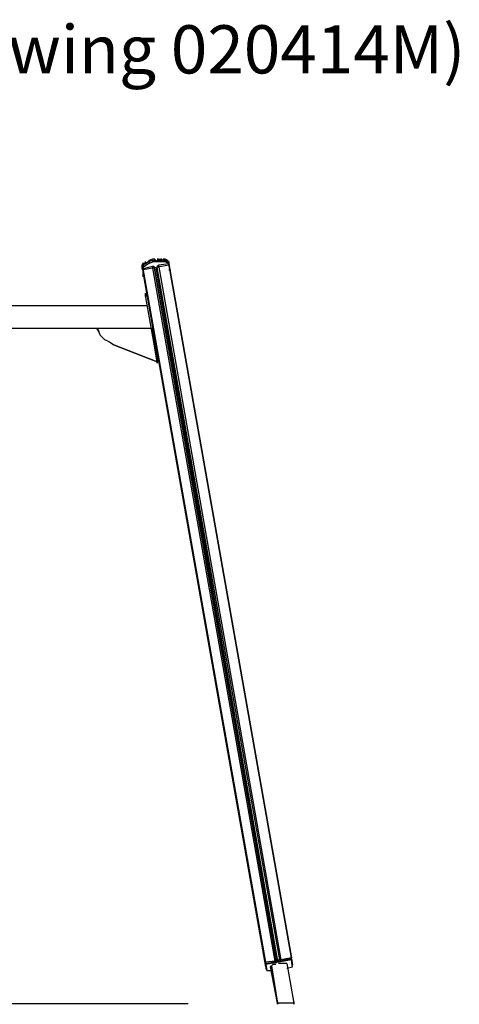
# Model space of a CAD drawing. Extents: x -2143 to 2557, y -402 to 3173.
# Drawn here: x 961 to 2557, y -402 to 3173 of the extents above; entities that cross this region are included whole.
import ezdxf

# ---------------------------------------------------------------- set-up
doc = ezdxf.new("R2010")
doc.units = 0
doc.header["$LTSCALE"] = 5
doc.layers.get('0').update_dxf_attribs({"linetype": 'CONTINUOUS'})
for name, color, linetype in [('Lg_area', 4, 'CONTINUOUS'), ('Lg_base', 40, 'CONTINUOUS'), ('Lg_dim', 7, 'CONTINUOUS'), ('Lg_prod', 40, 'CONTINUOUS'), ('Lg_txt', 4, 'CONTINUOUS')]:
    doc.layers.add(name, color=color, linetype=linetype)
doc.styles.add('LG1', font='ARIAL.TTF', dxfattribs={"height": 185})
doc.styles.add('LG2', font='ARIBLK.TTF', dxfattribs={"height": 185})

# ---------------------------------------------------------------- blocks, each defined once
blk = doc.blocks.new('prodnum')
at = {"layer": 'Lg_txt'}
for s, height, style, p in [('LAPPSET', 175, 'LG2', (0, 0)), ('®', 60, 'LG1', (1232.6, -2.3))]:
    blk.add_text(s, height=height, dxfattribs=dict(at, style=style)).set_placement(p)
at = {"layer": 'Lg_txt', "style": 'LG1'}
blk.add_attdef('PRODNUM', (1500, 0), '', height=175, dxfattribs=at)
blk = doc.blocks.new('000104S')
at = {"layer": 'Lg_base'}
for p, q in [((1896.6976, -397.9678), (1871.2954, -266.7231)), ((1875.5291, -262.4894), (1896.6976, -397.9678)), ((1930.5672, -254.022), (1955.9694, -397.9678)), ((1896.6976, -393.7341), (1896.6976, -402.2015)), ((1896.6976, -397.9678), (1896.6976, -402.2015)), ((1896.6976, -402.2015), (1896.6976, -397.9678)), ((1896.6976, -402.2015), (1896.6976, -397.9678)), ((1896.6976, -397.9678), (1900.9313, -397.9678)), ((1896.6976, -397.9678), (1900.9313, -397.9678)), ((1905.165, -397.9678), (1900.9313, -397.9678)), ((1905.165, -397.9678), (1900.9313, -397.9678)), ((1909.3987, -397.9678), (1905.165, -397.9678)), ((1909.3987, -397.9678), (1905.165, -397.9678)), ((1917.8661, -397.9678), (1909.3987, -397.9678)), ((1917.8661, -397.9678), (1909.3987, -397.9678)), ((1922.0998, -397.9678), (1917.8661, -397.9678)), ((1922.0998, -397.9678), (1917.8661, -397.9678)), ((1930.5672, -397.9678), (1922.0998, -397.9678)), ((1930.5672, -397.9678), (1922.0998, -397.9678)), ((1939.0346, -397.9678), (1930.5672, -397.9678)), ((1939.0346, -397.9678), (1930.5672, -397.9678)), ((1943.2683, -397.9678), (1939.0346, -397.9678)), ((1943.2683, -397.9678), (1939.0346, -397.9678)), ((1947.502, -397.9678), (1943.2683, -397.9678)), ((1947.502, -397.9678), (1943.2683, -397.9678)), ((1951.7357, -397.9678), (1947.502, -397.9678)), ((1951.7357, -397.9678), (1947.502, -397.9678)), ((1955.9694, -397.9678), (1951.7357, -397.9678)), ((1955.9694, -397.9678), (1951.7357, -397.9678)), ((1955.9694, -393.7341), (1955.9694, -402.2015)), ((1955.9694, -402.2015), (1955.9694, -393.7341)), ((1955.9694, -393.7341), (1955.9694, -402.2015)), ((1955.9694, -402.2015), (1955.9694, -393.7341))]:
    blk.add_line(p, q, dxfattribs=at)
at = {"layer": 'Lg_prod'}
for p, q in [((1409.8221, 2290.4317), (1409.8221, 2286.198)), ((1409.8221, 2286.198), (1409.8221, 2290.4317)), ((1409.8221, 2281.9643), (1418.2895, 2290.4317)), ((1409.8221, 2290.4317), (1409.8221, 2286.198)), ((1409.8221, 2286.198), (1409.8221, 2290.4317)), ((1418.2895, 2290.4317), (1409.8221, 2286.198)), ((1409.8221, 2290.4317), (1409.8221, 2286.198)), ((1409.8221, 2286.198), (1409.8221, 2290.4317)), ((1418.2895, 2290.4317), (1414.0558, 2286.198)), ((1418.2895, 2290.4317), (1418.2895, 2294.6654)), ((1418.2895, 2290.4317), (1430.9906, 2294.6654)), ((1430.9906, 2294.6654), (1418.2895, 2286.198)), ((1418.2895, 2290.4317), (1430.9906, 2294.6654)), ((1422.5232, 2290.4317), (1418.2895, 2290.4317)), ((1422.5232, 2290.4317), (1430.9906, 2298.8991)), ((1430.9906, 2294.6654), (1422.5232, 2290.4317)), ((1422.5232, 2290.4317), (1430.9906, 2294.6654)), ((1426.7569, 2286.198), (1435.2243, 2290.4317)), ((1443.6917, 2303.1328), (1430.9906, 2298.8991)), ((1430.9906, 2294.6654), (1439.458, 2298.8991)), ((1430.9906, 2294.6654), (1439.458, 2298.8991)), ((1430.9906, 2298.8991), (1430.9906, 2290.4317)), ((1439.458, 2298.8991), (1430.9906, 2294.6654)), ((1435.2243, 2290.4317), (1447.9254, 2294.6654)), ((1443.6917, 2298.8991), (1439.458, 2298.8991)), ((1439.458, 2298.8991), (1443.6917, 2298.8991)), ((1443.6917, 2298.8991), (1439.458, 2298.8991)), ((1439.458, 2298.8991), (1443.6917, 2298.8991)), ((1452.1591, 2303.1328), (1443.6917, 2303.1328)), ((1443.6917, 2298.8991), (1452.1591, 2298.8991)), ((1452.1591, 2298.8991), (1443.6917, 2294.6654)), ((1443.6917, 2294.6654), (1452.1591, 2298.8991)), ((1443.6917, 2294.6654), (1447.9254, 2294.6654)), ((1452.1591, 2298.8991), (1447.9254, 2298.8991)), ((1447.9254, 2298.8991), (1452.1591, 2298.8991)), ((1447.9254, 2294.6654), (1456.3928, 2294.6654)), ((1452.1591, 2303.1328), (1452.1591, 2298.8991)), ((1452.1591, 2298.8991), (1464.8602, 2298.8991)), ((1456.3928, 2294.6654), (1469.0939, 2294.6654)), ((1464.8602, 2303.1328), (1460.6265, 2303.1328)), ((1460.6265, 2303.1328), (1464.8602, 2303.1328)), ((1460.6265, 2303.1328), (1473.3276, 2303.1328)), ((1477.5613, 2298.8991), (1464.8602, 2298.8991)), ((1469.0939, 2294.6654), (1481.795, 2294.6654)), ((1477.5613, 2303.1328), (1473.3276, 2303.1328)), ((1473.3276, 2303.1328), (1477.5613, 2303.1328)), ((1473.3276, 2303.1328), (1486.0287, 2298.8991)), ((1477.5613, 2298.8991), (1490.2624, 2298.8991)), ((1490.2624, 2298.8991), (1477.5613, 2298.8991)), ((1490.2624, 2303.1328), (1481.795, 2303.1328)), ((1494.4961, 2298.8991), (1481.795, 2303.1328)), ((1481.795, 2294.6654), (1490.2624, 2294.6654)), ((1481.795, 2294.6654), (1490.2624, 2294.6654)), ((1490.2624, 2298.8991), (1486.0287, 2298.8991)), ((1490.2624, 2298.8991), (1486.0287, 2298.8991)), ((1490.2624, 2303.1328), (1494.4961, 2298.8991)), ((1490.2624, 2303.1328), (1494.4961, 2298.8991)), ((1490.2624, 2303.1328), (1494.4961, 2298.8991)), ((1494.4961, 2298.8991), (1490.2624, 2298.8991)), ((1494.4961, 2298.8991), (1490.2624, 2298.8991)), ((1494.4961, 2298.8991), (1490.2624, 2298.8991)), ((1490.2624, 2298.8991), (1494.4961, 2298.8991)), ((1490.2624, 2298.8991), (1498.7298, 2294.6654)), ((1494.4961, 2298.8991), (1490.2624, 2298.8991)), ((1494.4961, 2298.8991), (1490.2624, 2298.8991)), ((1490.2624, 2298.8991), (1494.4961, 2298.8991)), ((1490.2624, 2294.6654), (1502.9635, 2290.4317)), ((1498.7298, 2290.4317), (1490.2624, 2294.6654)), ((1498.7298, 2290.4317), (1490.2624, 2294.6654)), ((1494.4961, 2303.1328), (1494.4961, 2298.8991)), ((1494.4961, 2298.8991), (1494.4961, 2303.1328)), ((1494.4961, 2303.1328), (1494.4961, 2298.8991)), ((1494.4961, 2298.8991), (1494.4961, 2303.1328)), ((1494.4961, 2303.1328), (1494.4961, 2298.8991)), ((1494.4961, 2298.8991), (1494.4961, 2303.1328)), ((1494.4961, 2303.1328), (1494.4961, 2298.8991)), ((1494.4961, 2303.1328), (1494.4961, 2298.8991)), ((1494.4961, 2298.8991), (1494.4961, 2303.1328)), ((1494.4961, 2303.1328), (1494.4961, 2298.8991)), ((1494.4961, 2303.1328), (1494.4961, 2294.6654)), ((1498.7298, 2294.6654), (1494.4961, 2298.8991)), ((1498.7298, 2294.6654), (1494.4961, 2298.8991)), ((1494.4961, 2298.8991), (1498.7298, 2298.8991)), ((1498.7298, 2294.6654), (1494.4961, 2298.8991)), ((1494.4961, 2298.8991), (1498.7298, 2298.8991)), ((1494.4961, 2298.8991), (1498.7298, 2294.6654)), ((1498.7298, 2294.6654), (1494.4961, 2298.8991)), ((1498.7298, 2294.6654), (1494.4961, 2298.8991)), ((1494.4961, 2298.8991), (1498.7298, 2298.8991)), ((1494.4961, 2298.8991), (1498.7298, 2298.8991)), ((1494.4961, 2294.6654), (1494.4961, 2298.8991)), ((1494.4961, 2298.8991), (1494.4961, 2294.6654)), ((1494.4961, 2290.4317), (1494.4961, 2294.6654)), ((1494.4961, 2294.6654), (1498.7298, 2294.6654)), ((1494.4961, 2294.6654), (1498.7298, 2294.6654)), ((1494.4961, 2294.6654), (1494.4961, 2290.4317)), ((1494.4961, 2294.6654), (1494.4961, 2290.4317)), ((1494.4961, 2290.4317), (1494.4961, 2294.6654)), ((1494.4961, 2290.4317), (1494.4961, 2294.6654)), ((1498.7298, 2294.6654), (1494.4961, 2294.6654)), ((1498.7298, 2294.6654), (1494.4961, 2294.6654)), ((1498.7298, 2298.8991), (1498.7298, 2294.6654)), ((1498.7298, 2294.6654), (1498.7298, 2298.8991)), ((1498.7298, 2294.6654), (1498.7298, 2298.8991)), ((1498.7298, 2298.8991), (1498.7298, 2294.6654)), ((1498.7298, 2298.8991), (1498.7298, 2294.6654)), ((1498.7298, 2298.8991), (1498.7298, 2294.6654)), ((1502.9635, 2290.4317), (1498.7298, 2294.6654)), ((1498.7298, 2294.6654), (1502.9635, 2290.4317)), ((1498.7298, 2294.6654), (1502.9635, 2290.4317)), ((1502.9635, 2290.4317), (1498.7298, 2294.6654)), ((1498.7298, 2294.6654), (1498.7298, 2290.4317)), ((1498.7298, 2294.6654), (1498.7298, 2290.4317)), ((1502.9635, 2290.4317), (1498.7298, 2294.6654)), ((1502.9635, 2290.4317), (1498.7298, 2294.6654)), ((1498.7298, 2294.6654), (1502.9635, 2290.4317)), ((1498.7298, 2290.4317), (1502.9635, 2290.4317)), ((1502.9635, 2290.4317), (1498.7298, 2290.4317)), ((1502.9635, 2294.6654), (1502.9635, 2290.4317)), ((1502.9635, 2294.6654), (1502.9635, 2290.4317)), ((1502.9635, 2290.4317), (1502.9635, 2294.6654)), ((1502.9635, 2294.6654), (1502.9635, 2290.4317)), ((1502.9635, 2294.6654), (1502.9635, 2286.198)), ((1502.9635, 2290.4317), (1502.9635, 2294.6654)), ((1502.9635, 2281.9643), (1502.9635, 2290.4317)), ((1502.9635, 2290.4317), (1502.9635, 2281.9643)), ((1409.8221, 2286.198), (1405.5884, 2281.9643)), ((1409.8221, 2286.198), (1405.5884, 2281.9643)), ((1409.8221, 2286.198), (1405.5884, 2281.9643)), ((1405.5884, 2281.9643), (1409.8221, 2286.198)), ((1405.5884, 2277.7306), (1405.5884, 2281.9643)), ((1405.5884, 2281.9643), (1409.8221, 2281.9643)), ((1405.5884, 2281.9643), (1409.8221, 2281.9643)), ((1405.5884, 2281.9643), (1405.5884, 2277.7306)), ((1409.8221, 2281.9643), (1405.5884, 2277.7306)), ((1405.5884, 2277.7306), (1409.8221, 2281.9643)), ((1405.5884, 2281.9643), (1409.8221, 2281.9643)), ((1405.5884, 2281.9643), (1409.8221, 2281.9643)), ((1409.8221, 2281.9643), (1405.5884, 2281.9643)), ((1405.5884, 2281.9643), (1409.8221, 2281.9643)), ((1409.8221, 2281.9643), (1405.5884, 2277.7306)), ((1405.5884, 2277.7306), (1405.5884, 2281.9643)), ((1405.5884, 2281.9643), (1405.5884, 2277.7306)), ((1414.0558, 2277.7306), (1405.5884, 2273.4969)), ((1405.5884, 2273.4969), (1405.5884, 2277.7306)), ((1405.5884, 2277.7306), (1405.5884, 2269.2632)), ((1405.5884, 2269.2632), (1405.5884, 2277.7306)), ((1405.5884, 2273.4969), (1414.0558, 2277.7306)), ((1405.5884, 2277.7306), (1405.5884, 2269.2632)), ((1405.5884, 2273.4969), (1405.5884, 2269.2632)), ((1405.5884, 2269.2632), (1405.5884, 2273.4969)), ((1405.5884, 2269.2632), (1405.5884, 2273.4969)), ((1409.8221, 2265.0295), (1405.5884, 2273.4969)), ((1405.5884, 2273.4969), (1409.8221, 2265.0295)), ((1405.5884, 2269.2632), (1405.5884, 2273.4969)), ((1405.5884, 2269.2632), (1409.8221, 2260.7958)), ((1409.8221, 2260.7958), (1405.5884, 2269.2632)), ((1409.8221, 2260.7958), (1405.5884, 2269.2632)), ((1414.0558, 2286.198), (1409.8221, 2281.9643)), ((1409.8221, 2281.9643), (1414.0558, 2286.198)), ((1418.2895, 2286.198), (1409.8221, 2281.9643)), ((1409.8221, 2286.198), (1409.8221, 2281.9643)), ((1409.8221, 2286.198), (1409.8221, 2281.9643)), ((1502.9635, 2281.9643), (1409.8221, 2265.0295)), ((1409.8221, 2277.7306), (1409.8221, 2281.9643)), ((1409.8221, 2281.9643), (1409.8221, 2277.7306)), ((1409.8221, 2281.9643), (1409.8221, 2277.7306)), ((1409.8221, 2269.2632), (1443.6917, 2277.7306)), ((1409.8221, 2273.4969), (1409.8221, 2269.2632)), ((1409.8221, 2269.2632), (1409.8221, 2273.4969)), ((1409.8221, 2273.4969), (1411.9389, 2273.4969)), ((1409.8221, 2273.4969), (1411.9389, 2273.4969)), ((1409.8221, 2273.4969), (1411.9389, 2273.4969)), ((1854.3606, -249.7883), (1409.8221, 2269.2632)), ((1854.3606, -249.7883), (1409.8221, 2269.2632)), ((1409.8221, 2265.0295), (1409.8221, 2260.7958)), ((1409.8221, 2260.7958), (1409.8221, 2265.0295)), ((1409.8221, 2265.0295), (1409.8221, 2260.7958)), ((1409.8221, 2265.0295), (1409.8221, 2260.7958)), ((1854.3606, -262.4894), (1409.8221, 2260.7958)), ((1409.8221, 2260.7958), (1854.3606, -258.2557)), ((1854.3606, -262.4894), (1409.8221, 2260.7958)), ((1409.8221, 2260.7958), (1854.3606, -258.2557)), ((1409.8221, 2260.7958), (1409.8221, 2256.5621)), ((1409.8221, 2256.5621), (1409.8221, 2260.7958)), ((1409.8221, 2256.5621), (1409.8221, 2260.7958)), ((1409.8221, 2256.5621), (1409.8221, 2260.7958)), ((1854.3606, -266.7231), (1409.8221, 2256.5621)), ((1409.8221, 2252.3284), (1409.8221, 2256.5621)), ((1409.8221, 2248.0947), (1409.8221, 2256.5621)), ((1409.8221, 2256.5621), (1409.8221, 2252.3284)), ((1409.8221, 2252.3284), (1409.8221, 2256.5621)), ((1409.8221, 2248.0947), (1409.8221, 2256.5621)), ((1409.8221, 2256.5621), (1411.9389, 2256.5621)), ((1409.8221, 2252.3284), (1409.8221, 2248.0947)), ((1409.8221, 2248.0947), (1409.8221, 2252.3284)), ((1409.8221, 2248.0947), (1409.8221, 2252.3284)), ((1409.8221, 2252.3284), (1409.8221, 2248.0947)), ((1414.0558, 2277.7306), (1426.7569, 2286.198)), ((1888.2302, -245.5546), (1443.6917, 2277.7306)), ((1443.6917, 2277.7306), (1447.9254, 2277.7306)), ((1447.9254, 2277.7306), (1892.4639, -245.5546)), ((1447.9254, 2277.7306), (1892.4639, -245.5546)), ((1896.6976, -245.5546), (1452.1591, 2269.2632)), ((1456.3928, 2273.4969), (1896.6976, -245.5546)), ((1896.6976, -245.5546), (1456.3928, 2273.4969)), ((1460.6265, 2277.7306), (1464.8602, 2281.9643)), ((1905.165, -241.3209), (1460.6265, 2273.4969)), ((1502.9635, 2286.198), (1464.8602, 2281.9643)), ((1464.8602, 2281.9643), (1909.3987, -241.3209)), ((1947.502, -232.8535), (1502.9635, 2286.198)), ((1502.9635, 2286.198), (1947.502, -232.8535)), ((1507.1972, 2265.0295), (1502.9635, 2265.0295)), ((1502.9635, 2265.0295), (1507.1972, 2265.0295)), ((1507.1972, 2265.0295), (1502.9635, 2265.0295)), ((1507.1972, 2265.0295), (1502.9635, 2265.0295)), ((1507.1972, 2265.0295), (1502.9635, 2265.0295)), ((1507.1972, 2265.0295), (1502.9635, 2265.0295)), ((1502.9635, 2265.0295), (1507.1972, 2265.0295)), ((1502.9635, 2265.0295), (1507.1972, 2265.0295)), ((1502.9635, 2265.0295), (1507.1972, 2265.0295)), ((1507.1972, 2265.0295), (1502.9635, 2265.0295)), ((1507.1972, 2265.0295), (1507.1972, 2260.7958)), ((1507.1972, 2260.7958), (1507.1972, 2265.0295)), ((1409.8221, 2248.0947), (1411.9389, 2248.0947)), ((1409.8221, 2248.0947), (1409.8221, 2239.6273)), ((1409.8221, 2239.6273), (1409.8221, 2248.0947)), ((1418.2895, 2180.3555), (1418.2895, 2176.1218)), ((1418.2895, 2171.8881), (1418.2895, 2180.3555)), ((1418.2895, 2171.8881), (1418.2895, 2176.1218)), ((1418.2895, 2176.1218), (1422.5232, 2176.1218)), ((1422.5232, 2176.1218), (1418.2895, 2176.1218)), ((1418.2895, 2176.1218), (1422.5232, 2176.1218)), ((1422.5232, 2176.1218), (1418.2895, 2176.1218)), ((1422.5232, 2176.1218), (1418.2895, 2176.1218)), ((1418.2895, 2176.1218), (1418.2895, 2171.8881)), ((1418.2895, 2171.8881), (1418.2895, 2176.1218)), ((1418.2895, 2171.8881), (1418.2895, 2176.1218)), ((1418.2895, 2176.1218), (1418.2895, 2167.6544)), ((1460.6265, 1934.8009), (1418.2895, 2171.8881)), ((1460.6265, 1934.8009), (1418.2895, 2171.8881)), ((1422.5232, 2171.8881), (1418.2895, 2171.8881)), ((1418.2895, 2171.8881), (1422.5232, 2171.8881)), ((1418.2895, 2171.8881), (1422.5232, 2171.8881)), ((1418.2895, 2167.6544), (1418.2895, 2171.8881)), ((1422.5232, 2180.3555), (1422.5232, 2176.1218)), ((1422.5232, 2176.1218), (1422.5232, 2180.3555)), ((1422.5232, 2180.3555), (1422.5232, 2171.8881)), ((1422.5232, 2176.1218), (1422.5232, 2180.3555)), ((1422.5232, 2171.8881), (1422.5232, 2176.1218)), ((1422.5232, 2176.1218), (1422.5232, 2171.8881)), ((1422.5232, 2133.7848), (-1435.2243, 2133.7848)), ((1422.5232, 2133.7848), (-1435.2243, 2133.7848)), ((-1447.9254, 2053.3445), (1439.458, 2053.3445)), ((-1447.9254, 2053.3445), (1439.458, 2053.3445)), ((1240.4741, 2053.3445), (1248.9415, 2040.6434)), ((1248.9415, 2040.6434), (1240.4741, 2053.3445)), ((1253.1752, 2027.9423), (1248.9415, 2040.6434)), ((1460.6265, 1930.5672), (1439.458, 2053.3445)), ((1439.458, 2053.3445), (1460.6265, 1930.5672)), ((1464.8602, 1934.8009), (1443.6917, 2040.6434)), ((1443.6917, 2040.6434), (1464.8602, 1934.8009)), ((1261.6426, 2019.4749), (1253.1752, 2027.9423)), ((1270.11, 2011.0075), (1261.6426, 2019.4749)), ((1278.5774, 2006.7738), (1270.11, 2011.0075)), ((1287.0448, 2002.5401), (1278.5774, 2006.7738)), ((1299.7459, 1994.0727), (1287.0448, 2002.5401)), ((1299.7459, 1994.0727), (1460.6265, 1930.5672)), ((1460.6265, 1930.5672), (1299.7459, 1994.0727)), ((1460.6265, 1934.8009), (1460.6265, 1930.5672)), ((1460.6265, 1930.5672), (1464.8602, 1934.8009)), ((1460.6265, 1930.5672), (1464.8602, 1934.8009)), ((1460.6265, 1934.8009), (1460.6265, 1930.5672)), ((1460.6265, 1930.5672), (1464.8602, 1934.8009)), ((1460.6265, 1930.5672), (1464.8602, 1934.8009)), ((1464.8602, 1934.8009), (1460.6265, 1934.8009)), ((1460.6265, 1930.5672), (1460.6265, 1934.8009)), ((1460.6265, 1934.8009), (1460.6265, 1926.3335)), ((1460.6265, 1930.5672), (1460.6265, 1934.8009)), ((1464.8602, 1930.5672), (1460.6265, 1930.5672)), ((1464.8602, 1930.5672), (1460.6265, 1930.5672)), ((1460.6265, 1926.3335), (1460.6265, 1930.5672)), ((1460.6265, 1926.3335), (1460.6265, 1930.5672)), ((1460.6265, 1930.5672), (1460.6265, 1926.3335)), ((1464.8602, 1939.0346), (1464.8602, 1934.8009)), ((1464.8602, 1930.5672), (1464.8602, 1939.0346)), ((1464.8602, 1934.8009), (1464.8602, 1930.5672)), ((1464.8602, 1934.8009), (1464.8602, 1930.5672)), ((1854.3606, -254.022), (1943.2683, -237.0872)), ((1947.502, -241.3209), (1854.3606, -258.2557)), ((1888.2302, -245.5546), (1854.3606, -249.7883)), ((1854.3606, -249.7883), (1854.3606, -254.022)), ((1854.3606, -254.022), (1854.3606, -249.7883)), ((1892.4639, -245.5546), (1888.2302, -245.5546)), ((1896.6976, -245.5546), (1892.4639, -245.5546)), ((1892.4639, -245.5546), (1896.6976, -245.5546)), ((1896.6976, -241.3209), (1896.6976, -249.7883)), ((1896.6976, -245.5546), (1898.8145, -245.5546)), ((1905.165, -241.3209), (1900.9313, -241.3209)), ((1900.9313, -241.3209), (1900.9313, -245.5546)), ((1909.3987, -241.3209), (1905.165, -241.3209)), ((1947.502, -232.8535), (1909.3987, -241.3209)), ((1947.502, -241.3209), (1943.2683, -237.0872)), ((1943.2683, -237.0872), (1947.502, -241.3209)), ((1947.502, -241.3209), (1947.502, -232.8535)), ((1947.502, -241.3209), (1947.502, -232.8535)), ((1947.502, -237.0872), (1951.7357, -258.2557)), ((1951.7357, -258.2557), (1947.502, -237.0872)), ((1951.7357, -266.7231), (1947.502, -241.3209)), ((1951.7357, -266.7231), (1947.502, -241.3209)), ((1854.3606, -258.2557), (1854.3606, -254.022)), ((1854.3606, -258.2557), (1854.3606, -254.022)), ((1858.5943, -279.4242), (1854.3606, -258.2557)), ((1854.3606, -258.2557), (1858.5943, -279.4242)), ((1854.3606, -258.2557), (1854.3606, -262.4894)), ((1854.3606, -262.4894), (1856.4774, -262.4894)), ((1854.3606, -266.7231), (1854.3606, -275.1905)), ((1854.3606, -266.7231), (1856.4774, -266.7231)), ((1854.3606, -266.7231), (1854.3606, -275.1905)), ((1858.5943, -279.4242), (1871.2954, -279.4242)), ((1875.5291, -262.4894), (1871.2954, -266.7231)), ((1871.2954, -266.7231), (1875.5291, -262.4894)), ((1871.2954, -262.4894), (1871.2954, -270.9568)), ((1879.7628, -258.2557), (1875.5291, -262.4894)), ((1888.2302, -258.2557), (1879.7628, -258.2557)), ((1892.4639, -254.022), (1888.2302, -258.2557)), ((1905.165, -254.022), (1900.9313, -254.022)), ((1913.6324, -254.022), (1905.165, -254.022)), ((1917.8661, -254.022), (1913.6324, -254.022)), ((1922.0998, -254.022), (1917.8661, -254.022)), ((1926.3335, -254.022), (1922.0998, -254.022)), ((1930.5672, -254.022), (1926.3335, -254.022)), ((1930.5672, -270.9568), (1951.7357, -266.7231)), ((1951.7357, -258.2557), (1947.502, -254.022)), ((1947.502, -254.022), (1951.7357, -258.2557)), ((1951.7357, -258.2557), (1947.502, -262.4894))]:
    blk.add_line(p, q, dxfattribs=at)

msp = doc.modelspace()

# ---------------------------------------------------------------- linework, layer by layer
at = {"layer": 'Lg_area'}
msp.add_lwpolyline([(1572.3, -400.6), (-1577.7, -400.6)], dxfattribs=at)

# ---------------------------------------------------------------- block references
msp.add_blockref('prodnum', (-2167.6, 2977.6)).add_auto_attribs({'PRODNUM': '000104 (with swing 020414M)'})
at = {"layer": 'Lg_dim'}
msp.add_blockref('000104S', (0, 0), dxfattribs=at)

doc.saveas('drawing.dxf')
